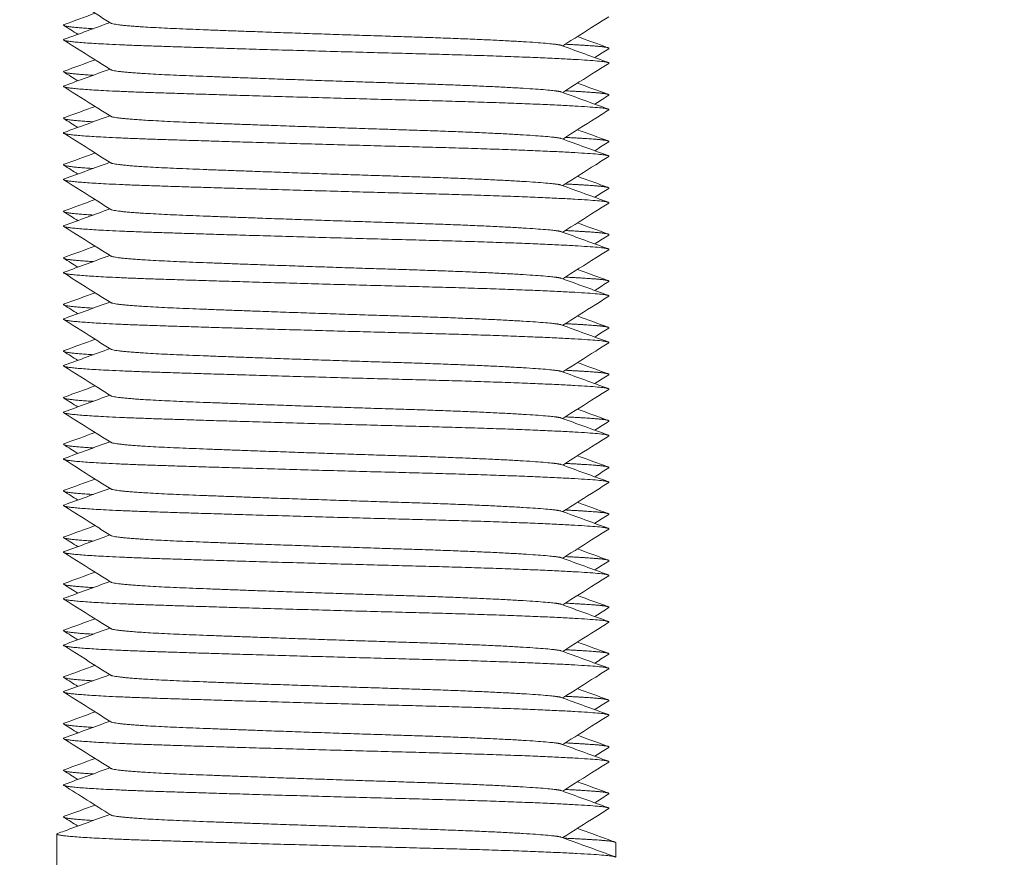
# Model space of a CAD drawing. Units: millimetres. Extents: x -393 to 2797, y -2284 to 1123.
# Drawn here: x 1740 to 1761, y -912 to -894 of the extents above; entities that cross this region are included whole.
import ezdxf

# ---------------------------------------------------------------- set-up
doc = ezdxf.new("R2010")
doc.units = ezdxf.units.MM
doc.styles.get("Standard").update_dxf_attribs({"font": 'arial.ttf'})
doc.dimstyles.new('ISO-25', dxfattribs={"dimtxt": 2.5, "dimasz": 2.5, "dimexe": 1.25, "dimexo": 0.625, "dimtad": 1, "dimtxsty": 'Standard', "dimcen": 2.5, "dimadec": 0, "dimazin": 0, "dimtfac": 1, "dimtmove": 0, "dimatfit": 3, "dimfxl": 1, "dimarcsym": 0})

# ---------------------------------------------------------------- blocks, each defined once
blk = doc.blocks.new('A$C14A21318')
at = {"color": 0, "linetype": 'Continuous', "lineweight": 0, "extrusion": (2.22045e-16, 1, 2.22045e-16)}
for p, q in [((-712.872, -1722.413), (-712.872, -1723.173)), ((-700.872, -1722.597), (-700.872, -1722.913))]:
    blk.add_line(p, q, dxfattribs=at)
at = {"color": 0, "linetype": 'Continuous', "lineweight": 0}
for points, knots in [([(-711.715, -1705.003), (-711.808, -1704.944), (-711.901, -1704.886), (-712.236, -1704.674), (-712.48, -1704.521), (-712.723, -1704.367)], [0, 0, 0, 0, 0.328796, 0.328796, 1.191013, 1.191013, 1.191013, 1.191013]), ([(-701.022, -1704.867), (-701.114, -1704.926), (-701.207, -1704.984), (-701.537, -1705.192), (-701.774, -1705.342), (-702.011, -1705.491)], [0, 0, 0, 0, 0.32888, 0.32888, 1.169981, 1.169981, 1.169981, 1.169981]), ([(-711.715, -1706.003), (-711.808, -1705.944), (-711.901, -1705.886), (-712.236, -1705.674), (-712.48, -1705.521), (-712.723, -1705.367)], [0, 0, 0, 0, 0.328796, 0.328796, 1.191013, 1.191013, 1.191013, 1.191013]), ([(-701.022, -1705.552), (-701.115, -1705.611), (-701.207, -1705.669), (-701.308, -1705.733), (-701.316, -1705.738), (-701.324, -1705.743)], [0, 0, 0, 0, 0.3289068, 0.3289068, 0.3568196, 0.3568196, 0.3568196, 0.3568196]), ([(-701.022, -1705.867), (-701.114, -1705.926), (-701.207, -1705.984), (-701.537, -1706.192), (-701.774, -1706.342), (-702.011, -1706.491)], [0, 0, 0, 0, 0.32888, 0.32888, 1.169981, 1.169981, 1.169981, 1.169981]), ([(-711.715, -1707.003), (-711.808, -1706.944), (-711.901, -1706.886), (-712.236, -1706.674), (-712.48, -1706.521), (-712.723, -1706.367)], [0, 0, 0, 0, 0.328796, 0.328796, 1.191013, 1.191013, 1.191013, 1.191013]), ([(-701.022, -1706.552), (-701.115, -1706.611), (-701.207, -1706.669), (-701.308, -1706.733), (-701.316, -1706.738), (-701.324, -1706.743)], [0, 0, 0, 0, 0.3289068, 0.3289068, 0.3568196, 0.3568196, 0.3568196, 0.3568196]), ([(-701.022, -1706.867), (-701.114, -1706.926), (-701.207, -1706.984), (-701.537, -1707.192), (-701.774, -1707.342), (-702.011, -1707.491)], [0, 0, 0, 0, 0.32888, 0.32888, 1.169981, 1.169981, 1.169981, 1.169981]), ([(-711.715, -1708.003), (-711.808, -1707.944), (-711.901, -1707.886), (-712.236, -1707.674), (-712.48, -1707.521), (-712.723, -1707.367)], [0, 0, 0, 0, 0.328796, 0.328796, 1.191013, 1.191013, 1.191013, 1.191013]), ([(-701.022, -1707.552), (-701.115, -1707.611), (-701.207, -1707.669), (-701.308, -1707.733), (-701.316, -1707.738), (-701.324, -1707.743)], [0, 0, 0, 0, 0.3289068, 0.3289068, 0.3568196, 0.3568196, 0.3568196, 0.3568196]), ([(-701.022, -1707.867), (-701.114, -1707.926), (-701.207, -1707.984), (-701.537, -1708.192), (-701.774, -1708.342), (-702.011, -1708.491)], [0, 0, 0, 0, 0.32888, 0.32888, 1.169981, 1.169981, 1.169981, 1.169981]), ([(-711.715, -1709.003), (-711.808, -1708.944), (-711.901, -1708.886), (-712.236, -1708.674), (-712.48, -1708.521), (-712.723, -1708.367)], [0, 0, 0, 0, 0.328796, 0.328796, 1.191013, 1.191013, 1.191013, 1.191013]), ([(-701.022, -1708.552), (-701.115, -1708.611), (-701.207, -1708.669), (-701.308, -1708.733), (-701.316, -1708.738), (-701.324, -1708.743)], [0, 0, 0, 0, 0.3289068, 0.3289068, 0.3568196, 0.3568196, 0.3568196, 0.3568196]), ([(-701.022, -1708.867), (-701.114, -1708.926), (-701.207, -1708.984), (-701.537, -1709.192), (-701.774, -1709.342), (-702.011, -1709.491)], [0, 0, 0, 0, 0.32888, 0.32888, 1.169981, 1.169981, 1.169981, 1.169981]), ([(-711.715, -1710.003), (-711.808, -1709.944), (-711.901, -1709.886), (-712.236, -1709.674), (-712.48, -1709.521), (-712.723, -1709.367)], [0, 0, 0, 0, 0.328796, 0.328796, 1.191013, 1.191013, 1.191013, 1.191013]), ([(-701.022, -1709.552), (-701.115, -1709.611), (-701.207, -1709.669), (-701.308, -1709.733), (-701.316, -1709.738), (-701.324, -1709.743)], [0, 0, 0, 0, 0.3289068, 0.3289068, 0.3568196, 0.3568196, 0.3568196, 0.3568196]), ([(-701.022, -1709.867), (-701.114, -1709.926), (-701.207, -1709.984), (-701.537, -1710.192), (-701.774, -1710.342), (-702.011, -1710.491)], [0, 0, 0, 0, 0.32888, 0.32888, 1.169981, 1.169981, 1.169981, 1.169981]), ([(-711.715, -1711.003), (-711.808, -1710.944), (-711.901, -1710.886), (-712.236, -1710.674), (-712.48, -1710.521), (-712.723, -1710.367)], [0, 0, 0, 0, 0.328796, 0.328796, 1.191013, 1.191013, 1.191013, 1.191013]), ([(-701.022, -1710.552), (-701.115, -1710.611), (-701.207, -1710.669), (-701.308, -1710.733), (-701.316, -1710.738), (-701.324, -1710.743)], [0, 0, 0, 0, 0.3289068, 0.3289068, 0.3568196, 0.3568196, 0.3568196, 0.3568196]), ([(-701.022, -1710.867), (-701.114, -1710.926), (-701.207, -1710.984), (-701.537, -1711.192), (-701.774, -1711.342), (-702.011, -1711.491)], [0, 0, 0, 0, 0.32888, 0.32888, 1.169981, 1.169981, 1.169981, 1.169981]), ([(-711.715, -1712.003), (-711.808, -1711.944), (-711.901, -1711.886), (-712.236, -1711.674), (-712.48, -1711.521), (-712.723, -1711.367)], [0, 0, 0, 0, 0.328796, 0.328796, 1.191013, 1.191013, 1.191013, 1.191013]), ([(-701.022, -1711.552), (-701.115, -1711.611), (-701.207, -1711.669), (-701.308, -1711.733), (-701.316, -1711.738), (-701.324, -1711.743)], [0, 0, 0, 0, 0.3289068, 0.3289068, 0.3568196, 0.3568196, 0.3568196, 0.3568196]), ([(-701.022, -1711.867), (-701.114, -1711.926), (-701.207, -1711.984), (-701.537, -1712.192), (-701.774, -1712.342), (-702.011, -1712.491)], [0, 0, 0, 0, 0.32888, 0.32888, 1.169981, 1.169981, 1.169981, 1.169981]), ([(-711.715, -1713.003), (-711.808, -1712.944), (-711.901, -1712.886), (-712.236, -1712.674), (-712.48, -1712.521), (-712.723, -1712.367)], [0, 0, 0, 0, 0.328796, 0.328796, 1.191013, 1.191013, 1.191013, 1.191013]), ([(-701.022, -1712.552), (-701.115, -1712.611), (-701.207, -1712.669), (-701.308, -1712.733), (-701.316, -1712.738), (-701.324, -1712.743)], [0, 0, 0, 0, 0.3289068, 0.3289068, 0.3568196, 0.3568196, 0.3568196, 0.3568196]), ([(-701.022, -1712.867), (-701.114, -1712.926), (-701.207, -1712.984), (-701.537, -1713.192), (-701.774, -1713.342), (-702.011, -1713.491)], [0, 0, 0, 0, 0.32888, 0.32888, 1.169981, 1.169981, 1.169981, 1.169981]), ([(-711.715, -1714.003), (-711.808, -1713.944), (-711.901, -1713.886), (-712.236, -1713.674), (-712.48, -1713.521), (-712.723, -1713.367)], [0, 0, 0, 0, 0.328796, 0.328796, 1.191013, 1.191013, 1.191013, 1.191013]), ([(-701.022, -1713.552), (-701.115, -1713.611), (-701.207, -1713.669), (-701.308, -1713.733), (-701.316, -1713.738), (-701.324, -1713.743)], [0, 0, 0, 0, 0.3289068, 0.3289068, 0.3568196, 0.3568196, 0.3568196, 0.3568196]), ([(-701.022, -1713.867), (-701.114, -1713.926), (-701.207, -1713.984), (-701.537, -1714.192), (-701.774, -1714.342), (-702.011, -1714.491)], [0, 0, 0, 0, 0.32888, 0.32888, 1.169981, 1.169981, 1.169981, 1.169981]), ([(-711.715, -1715.003), (-711.808, -1714.944), (-711.901, -1714.886), (-712.236, -1714.674), (-712.48, -1714.521), (-712.723, -1714.367)], [0, 0, 0, 0, 0.328796, 0.328796, 1.191013, 1.191013, 1.191013, 1.191013]), ([(-701.022, -1714.552), (-701.115, -1714.611), (-701.207, -1714.669), (-701.308, -1714.733), (-701.316, -1714.738), (-701.324, -1714.743)], [0, 0, 0, 0, 0.3289068, 0.3289068, 0.3568196, 0.3568196, 0.3568196, 0.3568196]), ([(-701.022, -1714.867), (-701.114, -1714.926), (-701.207, -1714.984), (-701.537, -1715.192), (-701.774, -1715.342), (-702.011, -1715.491)], [0, 0, 0, 0, 0.32888, 0.32888, 1.169981, 1.169981, 1.169981, 1.169981]), ([(-711.715, -1716.003), (-711.808, -1715.944), (-711.901, -1715.886), (-712.236, -1715.674), (-712.48, -1715.521), (-712.723, -1715.367)], [0, 0, 0, 0, 0.328796, 0.328796, 1.191013, 1.191013, 1.191013, 1.191013]), ([(-701.022, -1715.552), (-701.115, -1715.611), (-701.207, -1715.669), (-701.308, -1715.733), (-701.316, -1715.738), (-701.324, -1715.743)], [0, 0, 0, 0, 0.3289068, 0.3289068, 0.3568196, 0.3568196, 0.3568196, 0.3568196]), ([(-701.022, -1715.867), (-701.114, -1715.926), (-701.207, -1715.984), (-701.537, -1716.192), (-701.774, -1716.342), (-702.011, -1716.491)], [0, 0, 0, 0, 0.32888, 0.32888, 1.169981, 1.169981, 1.169981, 1.169981]), ([(-711.715, -1717.003), (-711.808, -1716.944), (-711.901, -1716.886), (-712.236, -1716.674), (-712.48, -1716.521), (-712.723, -1716.367)], [0, 0, 0, 0, 0.328796, 0.328796, 1.191013, 1.191013, 1.191013, 1.191013]), ([(-701.022, -1716.552), (-701.115, -1716.611), (-701.207, -1716.669), (-701.308, -1716.733), (-701.316, -1716.738), (-701.324, -1716.743)], [0, 0, 0, 0, 0.3289068, 0.3289068, 0.3568196, 0.3568196, 0.3568196, 0.3568196]), ([(-701.022, -1716.867), (-701.114, -1716.926), (-701.207, -1716.984), (-701.537, -1717.192), (-701.774, -1717.342), (-702.011, -1717.491)], [0, 0, 0, 0, 0.32888, 0.32888, 1.169981, 1.169981, 1.169981, 1.169981]), ([(-711.715, -1718.003), (-711.808, -1717.944), (-711.901, -1717.886), (-712.236, -1717.674), (-712.48, -1717.521), (-712.723, -1717.367)], [0, 0, 0, 0, 0.328796, 0.328796, 1.191013, 1.191013, 1.191013, 1.191013]), ([(-701.022, -1717.552), (-701.115, -1717.611), (-701.207, -1717.669), (-701.308, -1717.733), (-701.316, -1717.738), (-701.324, -1717.743)], [0, 0, 0, 0, 0.3289068, 0.3289068, 0.3568196, 0.3568196, 0.3568196, 0.3568196]), ([(-701.022, -1717.867), (-701.114, -1717.926), (-701.207, -1717.984), (-701.537, -1718.192), (-701.774, -1718.342), (-702.011, -1718.491)], [0, 0, 0, 0, 0.32888, 0.32888, 1.169981, 1.169981, 1.169981, 1.169981]), ([(-711.715, -1719.003), (-711.808, -1718.944), (-711.901, -1718.886), (-712.236, -1718.674), (-712.48, -1718.521), (-712.723, -1718.367)], [0, 0, 0, 0, 0.328796, 0.328796, 1.191013, 1.191013, 1.191013, 1.191013]), ([(-701.022, -1718.552), (-701.115, -1718.611), (-701.207, -1718.669), (-701.308, -1718.733), (-701.316, -1718.738), (-701.324, -1718.743)], [0, 0, 0, 0, 0.3289068, 0.3289068, 0.3568196, 0.3568196, 0.3568196, 0.3568196]), ([(-701.022, -1718.867), (-701.114, -1718.926), (-701.207, -1718.984), (-701.537, -1719.192), (-701.774, -1719.342), (-702.011, -1719.491)], [0, 0, 0, 0, 0.32888, 0.32888, 1.169981, 1.169981, 1.169981, 1.169981]), ([(-711.715, -1720.003), (-711.808, -1719.944), (-711.901, -1719.886), (-712.236, -1719.674), (-712.48, -1719.521), (-712.723, -1719.367)], [0, 0, 0, 0, 0.328796, 0.328796, 1.191013, 1.191013, 1.191013, 1.191013]), ([(-701.022, -1719.552), (-701.115, -1719.611), (-701.207, -1719.669), (-701.308, -1719.733), (-701.316, -1719.738), (-701.324, -1719.743)], [0, 0, 0, 0, 0.3289068, 0.3289068, 0.3568196, 0.3568196, 0.3568196, 0.3568196]), ([(-701.022, -1719.867), (-701.114, -1719.926), (-701.207, -1719.984), (-701.537, -1720.192), (-701.774, -1720.342), (-702.011, -1720.491)], [0, 0, 0, 0, 0.32888, 0.32888, 1.169981, 1.169981, 1.169981, 1.169981]), ([(-711.715, -1721.003), (-711.808, -1720.944), (-711.901, -1720.886), (-712.236, -1720.674), (-712.48, -1720.521), (-712.723, -1720.367)], [0, 0, 0, 0, 0.328796, 0.328796, 1.191013, 1.191013, 1.191013, 1.191013]), ([(-701.022, -1720.552), (-701.115, -1720.611), (-701.207, -1720.669), (-701.308, -1720.733), (-701.316, -1720.738), (-701.324, -1720.743)], [0, 0, 0, 0, 0.3289068, 0.3289068, 0.3568196, 0.3568196, 0.3568196, 0.3568196]), ([(-701.022, -1720.867), (-701.114, -1720.926), (-701.207, -1720.984), (-701.537, -1721.192), (-701.774, -1721.342), (-702.011, -1721.491)], [0, 0, 0, 0, 0.32888, 0.32888, 1.169981, 1.169981, 1.169981, 1.169981]), ([(-701.022, -1721.552), (-701.115, -1721.611), (-701.207, -1721.669), (-701.308, -1721.733), (-701.316, -1721.738), (-701.324, -1721.743)], [0, 0, 0, 0, 0.3289068, 0.3289068, 0.3568196, 0.3568196, 0.3568196, 0.3568196]), ([(-701.022, -1721.867), (-701.114, -1721.926), (-701.207, -1721.984), (-701.537, -1722.192), (-701.774, -1722.342), (-702.011, -1722.491)], [0, 0, 0, 0, 0.32888, 0.32888, 1.169981, 1.169981, 1.169981, 1.169981])]:
    blk.add_open_spline(points, degree=3, knots=knots, dxfattribs=at)
for points in [[(-712.712, -1705.033), (-712.491, -1704.952), (-712.271, -1704.872), (-712.05, -1704.791)], [(-712.421, -1705.243), (-712.521, -1705.179), (-712.622, -1705.116), (-712.722, -1705.052)], [(-712.713, -1705.349), (-712.386, -1705.23), (-712.06, -1705.111), (-711.733, -1704.991)], [(-701.694, -1705.291), (-701.473, -1705.372), (-701.253, -1705.452), (-701.033, -1705.533)], [(-702.041, -1705.481), (-701.704, -1705.604), (-701.368, -1705.726), (-701.031, -1705.849)], [(-712.712, -1706.033), (-712.491, -1705.952), (-712.271, -1705.872), (-712.05, -1705.791)], [(-712.713, -1706.349), (-712.386, -1706.23), (-712.06, -1706.111), (-711.733, -1705.991)], [(-712.421, -1706.243), (-712.521, -1706.179), (-712.622, -1706.116), (-712.722, -1706.052)], [(-701.694, -1706.291), (-701.473, -1706.372), (-701.253, -1706.452), (-701.033, -1706.533)], [(-702.041, -1706.481), (-701.704, -1706.604), (-701.368, -1706.726), (-701.031, -1706.849)], [(-712.712, -1707.033), (-712.491, -1706.952), (-712.271, -1706.872), (-712.05, -1706.791)], [(-712.421, -1707.243), (-712.521, -1707.179), (-712.622, -1707.116), (-712.722, -1707.052)], [(-712.713, -1707.349), (-712.386, -1707.23), (-712.06, -1707.111), (-711.733, -1706.991)], [(-701.694, -1707.291), (-701.473, -1707.372), (-701.253, -1707.452), (-701.033, -1707.533)], [(-702.041, -1707.481), (-701.704, -1707.604), (-701.368, -1707.726), (-701.031, -1707.849)], [(-712.712, -1708.033), (-712.491, -1707.952), (-712.271, -1707.872), (-712.05, -1707.791)], [(-712.421, -1708.243), (-712.521, -1708.179), (-712.622, -1708.116), (-712.722, -1708.052)], [(-712.713, -1708.349), (-712.386, -1708.23), (-712.06, -1708.111), (-711.733, -1707.991)], [(-701.694, -1708.291), (-701.473, -1708.372), (-701.253, -1708.452), (-701.033, -1708.533)], [(-702.041, -1708.481), (-701.704, -1708.604), (-701.368, -1708.726), (-701.031, -1708.849)], [(-712.712, -1709.033), (-712.491, -1708.952), (-712.271, -1708.872), (-712.05, -1708.791)], [(-712.421, -1709.243), (-712.521, -1709.179), (-712.622, -1709.116), (-712.722, -1709.052)], [(-712.713, -1709.349), (-712.386, -1709.23), (-712.06, -1709.111), (-711.733, -1708.991)], [(-701.694, -1709.291), (-701.473, -1709.372), (-701.253, -1709.452), (-701.033, -1709.533)], [(-702.041, -1709.481), (-701.704, -1709.604), (-701.368, -1709.726), (-701.031, -1709.849)], [(-712.712, -1710.033), (-712.491, -1709.952), (-712.271, -1709.872), (-712.05, -1709.791)], [(-712.713, -1710.349), (-712.386, -1710.23), (-712.06, -1710.111), (-711.733, -1709.991)], [(-712.421, -1710.243), (-712.521, -1710.179), (-712.622, -1710.116), (-712.722, -1710.052)], [(-701.694, -1710.291), (-701.473, -1710.372), (-701.253, -1710.452), (-701.033, -1710.533)], [(-702.041, -1710.481), (-701.704, -1710.604), (-701.368, -1710.726), (-701.031, -1710.849)], [(-712.712, -1711.033), (-712.491, -1710.952), (-712.271, -1710.872), (-712.05, -1710.791)], [(-712.421, -1711.243), (-712.521, -1711.179), (-712.622, -1711.116), (-712.722, -1711.052)], [(-712.713, -1711.349), (-712.386, -1711.23), (-712.06, -1711.111), (-711.733, -1710.991)], [(-701.694, -1711.291), (-701.473, -1711.372), (-701.253, -1711.452), (-701.033, -1711.533)], [(-702.041, -1711.481), (-701.704, -1711.604), (-701.368, -1711.726), (-701.031, -1711.849)], [(-712.712, -1712.033), (-712.491, -1711.952), (-712.271, -1711.872), (-712.05, -1711.791)], [(-712.421, -1712.243), (-712.521, -1712.179), (-712.622, -1712.116), (-712.722, -1712.052)], [(-712.713, -1712.349), (-712.386, -1712.23), (-712.06, -1712.111), (-711.733, -1711.991)], [(-701.694, -1712.291), (-701.473, -1712.372), (-701.253, -1712.452), (-701.033, -1712.533)], [(-702.041, -1712.481), (-701.704, -1712.604), (-701.368, -1712.726), (-701.031, -1712.849)], [(-712.712, -1713.033), (-712.491, -1712.952), (-712.271, -1712.872), (-712.05, -1712.791)], [(-712.713, -1713.349), (-712.386, -1713.23), (-712.06, -1713.111), (-711.733, -1712.991)], [(-712.421, -1713.243), (-712.521, -1713.179), (-712.622, -1713.116), (-712.722, -1713.052)], [(-701.694, -1713.291), (-701.473, -1713.372), (-701.253, -1713.452), (-701.033, -1713.533)], [(-702.041, -1713.481), (-701.704, -1713.604), (-701.368, -1713.726), (-701.031, -1713.849)], [(-712.712, -1714.033), (-712.491, -1713.952), (-712.271, -1713.872), (-712.05, -1713.791)], [(-712.421, -1714.243), (-712.521, -1714.179), (-712.622, -1714.116), (-712.722, -1714.052)], [(-712.713, -1714.349), (-712.386, -1714.23), (-712.06, -1714.111), (-711.733, -1713.991)], [(-702.041, -1714.481), (-701.704, -1714.604), (-701.368, -1714.726), (-701.031, -1714.849)], [(-701.694, -1714.291), (-701.473, -1714.372), (-701.253, -1714.452), (-701.033, -1714.533)], [(-712.712, -1715.033), (-712.491, -1714.952), (-712.271, -1714.872), (-712.05, -1714.791)], [(-712.421, -1715.243), (-712.521, -1715.179), (-712.622, -1715.116), (-712.722, -1715.052)], [(-712.713, -1715.349), (-712.386, -1715.23), (-712.06, -1715.111), (-711.733, -1714.991)], [(-701.694, -1715.291), (-701.473, -1715.372), (-701.253, -1715.452), (-701.033, -1715.533)], [(-702.041, -1715.481), (-701.704, -1715.604), (-701.368, -1715.726), (-701.031, -1715.849)], [(-712.712, -1716.033), (-712.491, -1715.952), (-712.271, -1715.872), (-712.05, -1715.791)], [(-712.421, -1716.243), (-712.521, -1716.179), (-712.622, -1716.116), (-712.722, -1716.052)], [(-712.713, -1716.349), (-712.386, -1716.23), (-712.06, -1716.111), (-711.733, -1715.991)], [(-701.694, -1716.291), (-701.473, -1716.372), (-701.253, -1716.452), (-701.033, -1716.533)], [(-702.041, -1716.481), (-701.704, -1716.604), (-701.368, -1716.726), (-701.031, -1716.849)], [(-712.712, -1717.033), (-712.491, -1716.952), (-712.271, -1716.872), (-712.05, -1716.791)], [(-712.713, -1717.349), (-712.386, -1717.23), (-712.06, -1717.111), (-711.733, -1716.991)], [(-712.421, -1717.243), (-712.521, -1717.179), (-712.622, -1717.116), (-712.722, -1717.052)], [(-701.694, -1717.291), (-701.473, -1717.372), (-701.253, -1717.452), (-701.033, -1717.533)], [(-702.041, -1717.481), (-701.704, -1717.604), (-701.368, -1717.726), (-701.031, -1717.849)], [(-712.712, -1718.033), (-712.491, -1717.952), (-712.271, -1717.872), (-712.05, -1717.791)], [(-712.421, -1718.243), (-712.521, -1718.179), (-712.622, -1718.116), (-712.722, -1718.052)], [(-712.713, -1718.349), (-712.386, -1718.23), (-712.06, -1718.111), (-711.733, -1717.991)], [(-702.041, -1718.481), (-701.704, -1718.604), (-701.368, -1718.726), (-701.031, -1718.849)], [(-701.694, -1718.291), (-701.473, -1718.372), (-701.253, -1718.452), (-701.033, -1718.533)], [(-712.712, -1719.033), (-712.491, -1718.952), (-712.271, -1718.872), (-712.05, -1718.791)], [(-712.421, -1719.243), (-712.521, -1719.179), (-712.622, -1719.116), (-712.722, -1719.052)], [(-712.713, -1719.349), (-712.386, -1719.23), (-712.06, -1719.111), (-711.733, -1718.991)], [(-701.694, -1719.291), (-701.473, -1719.372), (-701.253, -1719.452), (-701.033, -1719.533)], [(-702.041, -1719.481), (-701.704, -1719.604), (-701.368, -1719.726), (-701.031, -1719.849)], [(-712.712, -1720.033), (-712.491, -1719.952), (-712.271, -1719.872), (-712.05, -1719.791)], [(-712.421, -1720.243), (-712.521, -1720.179), (-712.622, -1720.116), (-712.722, -1720.052)], [(-712.713, -1720.349), (-712.386, -1720.23), (-712.06, -1720.111), (-711.733, -1719.991)], [(-701.694, -1720.291), (-701.473, -1720.372), (-701.253, -1720.452), (-701.033, -1720.533)], [(-702.041, -1720.481), (-701.704, -1720.604), (-701.368, -1720.726), (-701.031, -1720.849)], [(-712.712, -1721.033), (-712.491, -1720.952), (-712.271, -1720.872), (-712.05, -1720.791)], [(-712.713, -1721.349), (-712.386, -1721.23), (-712.06, -1721.111), (-711.733, -1720.991)], [(-712.421, -1721.243), (-712.521, -1721.179), (-712.622, -1721.116), (-712.722, -1721.052)], [(-711.715, -1722.003), (-712.051, -1721.791), (-712.387, -1721.579), (-712.723, -1721.367)], [(-701.694, -1721.291), (-701.473, -1721.372), (-701.253, -1721.452), (-701.033, -1721.533)], [(-702.041, -1721.481), (-701.704, -1721.604), (-701.368, -1721.726), (-701.031, -1721.849)], [(-712.712, -1722.033), (-712.491, -1721.952), (-712.271, -1721.872), (-712.05, -1721.791)], [(-712.421, -1722.243), (-712.521, -1722.179), (-712.622, -1722.116), (-712.722, -1722.052)], [(-712.713, -1722.349), (-712.386, -1722.23), (-712.06, -1722.111), (-711.733, -1721.991)], [(-701.694, -1722.291), (-701.473, -1722.372), (-701.253, -1722.452), (-701.033, -1722.533)], [(-712.857, -1722.402), (-712.809, -1722.384), (-712.761, -1722.367), (-712.713, -1722.349)], [(-702.041, -1722.481), (-701.704, -1722.604), (-701.368, -1722.726), (-701.031, -1722.849)], [(-701.033, -1722.533), (-700.984, -1722.55), (-700.936, -1722.568), (-700.888, -1722.585)], [(-701.031, -1722.849), (-700.983, -1722.867), (-700.935, -1722.884), (-700.887, -1722.902)]]:
    blk.add_open_spline(points, degree=3, dxfattribs=at)
for points in [[(-712.712, -1705.033), (-712.834, -1705.078), (-712.092, -1705.123)], [(-712.712, -1706.033), (-712.834, -1706.078), (-712.092, -1706.123)], [(-712.712, -1707.033), (-712.834, -1707.078), (-712.092, -1707.123)], [(-712.712, -1708.033), (-712.834, -1708.078), (-712.092, -1708.123)], [(-712.712, -1709.033), (-712.834, -1709.078), (-712.092, -1709.123)], [(-712.712, -1710.033), (-712.834, -1710.078), (-712.092, -1710.123)], [(-712.712, -1711.033), (-712.834, -1711.078), (-712.092, -1711.123)], [(-712.712, -1712.033), (-712.834, -1712.078), (-712.092, -1712.123)], [(-712.712, -1713.033), (-712.834, -1713.078), (-712.092, -1713.123)], [(-712.712, -1714.033), (-712.834, -1714.078), (-712.092, -1714.123)], [(-712.712, -1715.033), (-712.834, -1715.078), (-712.092, -1715.123)], [(-712.712, -1716.033), (-712.834, -1716.078), (-712.092, -1716.123)], [(-712.712, -1717.033), (-712.834, -1717.078), (-712.092, -1717.123)], [(-712.712, -1718.033), (-712.834, -1718.078), (-712.092, -1718.123)], [(-712.712, -1719.033), (-712.834, -1719.078), (-712.092, -1719.123)], [(-712.712, -1720.033), (-712.834, -1720.078), (-712.092, -1720.123)], [(-712.712, -1721.033), (-712.834, -1721.078), (-712.092, -1721.123)], [(-712.712, -1722.033), (-712.834, -1722.078), (-712.092, -1722.123)]]:
    blk.add_rational_spline(points, [0.951764847922, 0.915466822679, 0.949429909655], degree=2, dxfattribs=at)
for points, weights, knots in [([(-711.715, -1705.003), (-711.609, -1705.07), (-710.107, -1705.13), (-708.021, -1705.213), (-705.361, -1705.296), (-702.7, -1705.38), (-702.126, -1705.463), (-702.066, -1705.472), (-702.041, -1705.481)], [0.949496105935, 0.899783517424, 1, 0.866025403784, 1, 0.866025403784, 1, 0.984149639796, 0.972049750588], [0.721205819, 0.721205819, 0.721205819, 0.723039216, 0.723039216, 0.725490196, 0.725490196, 0.727941176, 0.727941176, 0.728231149, 0.728231149, 0.728231149]), ([(-712.713, -1705.349), (-712.92, -1705.425), (-710.779, -1705.496), (-708.26, -1705.579), (-705.047, -1705.662), (-701.835, -1705.746), (-701.141, -1705.829), (-700.99, -1705.847), (-701.022, -1705.867)], [0.96924389563, 0.883747807944, 1, 0.866025403784, 1, 0.866025403784, 1, 0.967405308153, 0.950670547466], [0.720912455, 0.720912455, 0.720912455, 0.723039216, 0.723039216, 0.725490196, 0.725490196, 0.727941176, 0.727941176, 0.728537476, 0.728537476, 0.728537476]), ([(-701.956, -1705.456), (-701.544, -1705.477), (-701.308, -1705.496), (-700.974, -1705.522), (-701.022, -1705.552)], [0.949738146838, 0.966484964537, 1, 0.953322042242, 0.93917012751], [0.722426079, 0.722426079, 0.722426079, 0.723039216, 0.723039216, 0.723893159, 0.723893159, 0.723893159]), ([(-711.715, -1706.003), (-711.609, -1706.07), (-710.107, -1706.13), (-708.021, -1706.213), (-705.361, -1706.296), (-702.7, -1706.38), (-702.126, -1706.463), (-702.066, -1706.472), (-702.041, -1706.481)], [0.949496105935, 0.899783517424, 1, 0.866025403784, 1, 0.866025403784, 1, 0.984149639796, 0.972049750588], [0.735911701, 0.735911701, 0.735911701, 0.737745098, 0.737745098, 0.740196078, 0.740196078, 0.742647059, 0.742647059, 0.742937031, 0.742937031, 0.742937031]), ([(-712.713, -1706.349), (-712.92, -1706.425), (-710.779, -1706.496), (-708.26, -1706.579), (-705.047, -1706.662), (-701.835, -1706.746), (-701.141, -1706.829), (-700.99, -1706.847), (-701.022, -1706.867)], [0.96924389563, 0.883747807944, 1, 0.866025403784, 1, 0.866025403784, 1, 0.967405308153, 0.950670547466], [0.735618338, 0.735618338, 0.735618338, 0.737745098, 0.737745098, 0.740196078, 0.740196078, 0.742647059, 0.742647059, 0.743243358, 0.743243358, 0.743243358]), ([(-701.956, -1706.456), (-701.544, -1706.477), (-701.308, -1706.496), (-700.974, -1706.522), (-701.022, -1706.552)], [0.949738146838, 0.966484964537, 1, 0.953322042241, 0.93917012751], [0.737131962, 0.737131962, 0.737131962, 0.737745098, 0.737745098, 0.738599042, 0.738599042, 0.738599042]), ([(-711.715, -1707.003), (-711.609, -1707.07), (-710.107, -1707.13), (-708.021, -1707.213), (-705.361, -1707.296), (-702.7, -1707.38), (-702.126, -1707.463), (-702.066, -1707.472), (-702.041, -1707.481)], [0.949496105935, 0.899783517424, 1, 0.866025403784, 1, 0.866025403784, 1, 0.984149639796, 0.972049750588], [0.750617583, 0.750617583, 0.750617583, 0.75245098, 0.75245098, 0.754901961, 0.754901961, 0.757352941, 0.757352941, 0.757642913, 0.757642913, 0.757642913]), ([(-712.713, -1707.349), (-712.92, -1707.425), (-710.779, -1707.496), (-708.26, -1707.579), (-705.047, -1707.662), (-701.835, -1707.746), (-701.141, -1707.829), (-700.99, -1707.847), (-701.022, -1707.867)], [0.96924389563, 0.883747807944, 1, 0.866025403784, 1, 0.866025403784, 1, 0.967405308153, 0.950670547466], [0.75032422, 0.75032422, 0.75032422, 0.75245098, 0.75245098, 0.754901961, 0.754901961, 0.757352941, 0.757352941, 0.75794924, 0.75794924, 0.75794924]), ([(-701.956, -1707.456), (-701.544, -1707.477), (-701.308, -1707.496), (-700.974, -1707.522), (-701.022, -1707.552)], [0.949738146838, 0.966484964537, 1, 0.953322042242, 0.93917012751], [0.751837844, 0.751837844, 0.751837844, 0.75245098, 0.75245098, 0.753304924, 0.753304924, 0.753304924]), ([(-711.715, -1708.003), (-711.609, -1708.07), (-710.107, -1708.13), (-708.021, -1708.213), (-705.361, -1708.296), (-702.7, -1708.38), (-702.126, -1708.463), (-702.066, -1708.472), (-702.041, -1708.481)], [0.949496105935, 0.899783517424, 1, 0.866025403784, 1, 0.866025403784, 1, 0.984149639796, 0.972049750588], [0.765323466, 0.765323466, 0.765323466, 0.767156863, 0.767156863, 0.769607843, 0.769607843, 0.772058824, 0.772058824, 0.772348796, 0.772348796, 0.772348796]), ([(-712.713, -1708.349), (-712.92, -1708.425), (-710.779, -1708.496), (-708.26, -1708.579), (-705.047, -1708.662), (-701.835, -1708.746), (-701.141, -1708.829), (-700.99, -1708.847), (-701.022, -1708.867)], [0.96924389563, 0.883747807944, 1, 0.866025403784, 1, 0.866025403784, 1, 0.967405308153, 0.950670547466], [0.765030103, 0.765030103, 0.765030103, 0.767156863, 0.767156863, 0.769607843, 0.769607843, 0.772058824, 0.772058824, 0.772655123, 0.772655123, 0.772655123]), ([(-701.956, -1708.456), (-701.544, -1708.477), (-701.308, -1708.496), (-700.974, -1708.522), (-701.022, -1708.552)], [0.949738146838, 0.966484964537, 1, 0.953322042242, 0.93917012751], [0.766543726, 0.766543726, 0.766543726, 0.767156863, 0.767156863, 0.768010806, 0.768010806, 0.768010806]), ([(-711.715, -1709.003), (-711.609, -1709.07), (-710.107, -1709.13), (-708.021, -1709.213), (-705.361, -1709.296), (-702.7, -1709.38), (-702.126, -1709.463), (-702.066, -1709.472), (-702.041, -1709.481)], [0.949496105935, 0.899783517424, 1, 0.866025403784, 1, 0.866025403784, 1, 0.984149639796, 0.972049750588], [0.780029348, 0.780029348, 0.780029348, 0.781862745, 0.781862745, 0.784313725, 0.784313725, 0.786764706, 0.786764706, 0.787054678, 0.787054678, 0.787054678]), ([(-712.713, -1709.349), (-712.92, -1709.425), (-710.779, -1709.496), (-708.26, -1709.579), (-705.047, -1709.662), (-701.835, -1709.746), (-701.141, -1709.829), (-700.99, -1709.847), (-701.022, -1709.867)], [0.96924389563, 0.883747807944, 1, 0.866025403784, 1, 0.866025403784, 1, 0.967405308153, 0.950670547466], [0.779735985, 0.779735985, 0.779735985, 0.781862745, 0.781862745, 0.784313725, 0.784313725, 0.786764706, 0.786764706, 0.787361005, 0.787361005, 0.787361005]), ([(-701.956, -1709.456), (-701.544, -1709.477), (-701.308, -1709.496), (-700.974, -1709.522), (-701.022, -1709.552)], [0.949738146838, 0.966484964537, 1, 0.953322042242, 0.93917012751], [0.781249609, 0.781249609, 0.781249609, 0.781862745, 0.781862745, 0.782716689, 0.782716689, 0.782716689]), ([(-711.715, -1710.003), (-711.609, -1710.07), (-710.107, -1710.13), (-708.021, -1710.213), (-705.361, -1710.296), (-702.7, -1710.38), (-702.126, -1710.463), (-702.066, -1710.472), (-702.041, -1710.481)], [0.949496105935, 0.899783517424, 1, 0.866025403784, 1, 0.866025403784, 1, 0.984149639796, 0.972049750588], [0.79473523, 0.79473523, 0.79473523, 0.796568627, 0.796568627, 0.799019608, 0.799019608, 0.801470588, 0.801470588, 0.801760561, 0.801760561, 0.801760561]), ([(-712.713, -1710.349), (-712.92, -1710.425), (-710.779, -1710.496), (-708.26, -1710.579), (-705.047, -1710.662), (-701.835, -1710.746), (-701.141, -1710.829), (-700.99, -1710.847), (-701.022, -1710.867)], [0.96924389563, 0.883747807944, 1, 0.866025403784, 1, 0.866025403784, 1, 0.967405308153, 0.950670547466], [0.794441867, 0.794441867, 0.794441867, 0.796568627, 0.796568627, 0.799019608, 0.799019608, 0.801470588, 0.801470588, 0.802066887, 0.802066887, 0.802066887]), ([(-701.956, -1710.456), (-701.544, -1710.477), (-701.308, -1710.496), (-700.974, -1710.522), (-701.022, -1710.552)], [0.949738146838, 0.966484964537, 1, 0.953322042241, 0.93917012751], [0.795955491, 0.795955491, 0.795955491, 0.796568627, 0.796568627, 0.797422571, 0.797422571, 0.797422571]), ([(-711.715, -1711.003), (-711.609, -1711.07), (-710.107, -1711.13), (-708.021, -1711.213), (-705.361, -1711.296), (-702.7, -1711.38), (-702.126, -1711.463), (-702.066, -1711.472), (-702.041, -1711.481)], [0.949496105935, 0.899783517424, 1, 0.866025403784, 1, 0.866025403784, 1, 0.984149639796, 0.972049750588], [0.809441113, 0.809441113, 0.809441113, 0.81127451, 0.81127451, 0.81372549, 0.81372549, 0.816176471, 0.816176471, 0.816466443, 0.816466443, 0.816466443]), ([(-712.713, -1711.349), (-712.92, -1711.425), (-710.779, -1711.496), (-708.26, -1711.579), (-705.047, -1711.662), (-701.835, -1711.746), (-701.141, -1711.829), (-700.99, -1711.847), (-701.022, -1711.867)], [0.96924389563, 0.883747807944, 1, 0.866025403784, 1, 0.866025403784, 1, 0.967405308153, 0.950670547466], [0.80914775, 0.80914775, 0.80914775, 0.81127451, 0.81127451, 0.81372549, 0.81372549, 0.816176471, 0.816176471, 0.81677277, 0.81677277, 0.81677277]), ([(-701.956, -1711.456), (-701.544, -1711.477), (-701.308, -1711.496), (-700.974, -1711.522), (-701.022, -1711.552)], [0.949738146838, 0.966484964537, 1, 0.953322042242, 0.93917012751], [0.810661373, 0.810661373, 0.810661373, 0.81127451, 0.81127451, 0.812128453, 0.812128453, 0.812128453]), ([(-711.715, -1712.003), (-711.609, -1712.07), (-710.107, -1712.13), (-708.021, -1712.213), (-705.361, -1712.296), (-702.7, -1712.38), (-702.126, -1712.463), (-702.066, -1712.472), (-702.041, -1712.481)], [0.949496105935, 0.899783517424, 1, 0.866025403784, 1, 0.866025403784, 1, 0.984149639796, 0.972049750588], [0.824146995, 0.824146995, 0.824146995, 0.825980392, 0.825980392, 0.828431373, 0.828431373, 0.830882353, 0.830882353, 0.831172325, 0.831172325, 0.831172325]), ([(-712.713, -1712.349), (-712.92, -1712.425), (-710.779, -1712.496), (-708.26, -1712.579), (-705.047, -1712.662), (-701.835, -1712.746), (-701.141, -1712.829), (-700.99, -1712.847), (-701.022, -1712.867)], [0.96924389563, 0.883747807944, 1, 0.866025403784, 1, 0.866025403784, 1, 0.967405308153, 0.950670547466], [0.823853632, 0.823853632, 0.823853632, 0.825980392, 0.825980392, 0.828431373, 0.828431373, 0.830882353, 0.830882353, 0.831478652, 0.831478652, 0.831478652]), ([(-701.956, -1712.456), (-701.544, -1712.477), (-701.308, -1712.496), (-700.974, -1712.522), (-701.022, -1712.552)], [0.949738146838, 0.966484964537, 1, 0.953322042241, 0.93917012751], [0.825367256, 0.825367256, 0.825367256, 0.825980392, 0.825980392, 0.826834336, 0.826834336, 0.826834336]), ([(-711.715, -1713.003), (-711.609, -1713.07), (-710.107, -1713.13), (-708.021, -1713.213), (-705.361, -1713.296), (-702.7, -1713.38), (-702.126, -1713.463), (-702.066, -1713.472), (-702.041, -1713.481)], [0.949496105935, 0.899783517424, 1, 0.866025403784, 1, 0.866025403784, 1, 0.984149639796, 0.972049750588], [0.838852877, 0.838852877, 0.838852877, 0.840686275, 0.840686275, 0.843137255, 0.843137255, 0.845588235, 0.845588235, 0.845878208, 0.845878208, 0.845878208]), ([(-712.713, -1713.349), (-712.92, -1713.425), (-710.779, -1713.496), (-708.26, -1713.579), (-705.047, -1713.662), (-701.835, -1713.746), (-701.141, -1713.829), (-700.99, -1713.847), (-701.022, -1713.867)], [0.96924389563, 0.883747807944, 1, 0.866025403784, 1, 0.866025403784, 1, 0.967405308153, 0.950670547466], [0.838559514, 0.838559514, 0.838559514, 0.840686275, 0.840686275, 0.843137255, 0.843137255, 0.845588235, 0.845588235, 0.846184535, 0.846184535, 0.846184535]), ([(-701.956, -1713.456), (-701.544, -1713.477), (-701.308, -1713.496), (-700.974, -1713.522), (-701.022, -1713.552)], [0.949738146838, 0.966484964537, 1, 0.953322042242, 0.93917012751], [0.840073138, 0.840073138, 0.840073138, 0.840686275, 0.840686275, 0.841540218, 0.841540218, 0.841540218]), ([(-711.715, -1714.003), (-711.609, -1714.07), (-710.107, -1714.13), (-708.021, -1714.213), (-705.361, -1714.296), (-702.7, -1714.38), (-702.126, -1714.463), (-702.066, -1714.472), (-702.041, -1714.481)], [0.949496105935, 0.899783517424, 1, 0.866025403784, 1, 0.866025403784, 1, 0.984149639796, 0.972049750588], [0.85355876, 0.85355876, 0.85355876, 0.855392157, 0.855392157, 0.857843137, 0.857843137, 0.860294118, 0.860294118, 0.86058409, 0.86058409, 0.86058409]), ([(-712.713, -1714.349), (-712.92, -1714.425), (-710.779, -1714.496), (-708.26, -1714.579), (-705.047, -1714.662), (-701.835, -1714.746), (-701.141, -1714.829), (-700.99, -1714.847), (-701.022, -1714.867)], [0.96924389563, 0.883747807944, 1, 0.866025403784, 1, 0.866025403784, 1, 0.967405308153, 0.950670547466], [0.853265397, 0.853265397, 0.853265397, 0.855392157, 0.855392157, 0.857843137, 0.857843137, 0.860294118, 0.860294118, 0.860890417, 0.860890417, 0.860890417]), ([(-701.956, -1714.456), (-701.544, -1714.477), (-701.308, -1714.496), (-700.974, -1714.522), (-701.022, -1714.552)], [0.949738146838, 0.966484964537, 1, 0.953322042242, 0.93917012751], [0.854779021, 0.854779021, 0.854779021, 0.855392157, 0.855392157, 0.856246101, 0.856246101, 0.856246101]), ([(-711.715, -1715.003), (-711.609, -1715.07), (-710.107, -1715.13), (-708.021, -1715.213), (-705.361, -1715.296), (-702.7, -1715.38), (-702.126, -1715.463), (-702.066, -1715.472), (-702.041, -1715.481)], [0.949496105935, 0.899783517424, 1, 0.866025403784, 1, 0.866025403784, 1, 0.984149639796, 0.972049750588], [0.868264642, 0.868264642, 0.868264642, 0.870098039, 0.870098039, 0.87254902, 0.87254902, 0.875, 0.875, 0.875289972, 0.875289972, 0.875289972]), ([(-712.713, -1715.349), (-712.92, -1715.425), (-710.779, -1715.496), (-708.26, -1715.579), (-705.047, -1715.662), (-701.835, -1715.746), (-701.141, -1715.829), (-700.99, -1715.847), (-701.022, -1715.867)], [0.96924389563, 0.883747807944, 1, 0.866025403784, 1, 0.866025403784, 1, 0.967405308153, 0.950670547466], [0.867971279, 0.867971279, 0.867971279, 0.870098039, 0.870098039, 0.87254902, 0.87254902, 0.875, 0.875, 0.875596299, 0.875596299, 0.875596299]), ([(-701.956, -1715.456), (-701.544, -1715.477), (-701.308, -1715.496), (-700.974, -1715.522), (-701.022, -1715.552)], [0.949738146838, 0.966484964537, 1, 0.953322042241, 0.93917012751], [0.869484903, 0.869484903, 0.869484903, 0.870098039, 0.870098039, 0.870951983, 0.870951983, 0.870951983]), ([(-711.715, -1716.003), (-711.609, -1716.07), (-710.107, -1716.13), (-708.021, -1716.213), (-705.361, -1716.296), (-702.7, -1716.38), (-702.126, -1716.463), (-702.066, -1716.472), (-702.041, -1716.481)], [0.949496105935, 0.899783517424, 1, 0.866025403784, 1, 0.866025403784, 1, 0.984149639796, 0.972049750588], [0.882970524, 0.882970524, 0.882970524, 0.884803922, 0.884803922, 0.887254902, 0.887254902, 0.889705882, 0.889705882, 0.889995855, 0.889995855, 0.889995855]), ([(-712.713, -1716.349), (-712.92, -1716.425), (-710.779, -1716.496), (-708.26, -1716.579), (-705.047, -1716.662), (-701.835, -1716.746), (-701.141, -1716.829), (-700.99, -1716.847), (-701.022, -1716.867)], [0.96924389563, 0.883747807944, 1, 0.866025403784, 1, 0.866025403784, 1, 0.967405308153, 0.950670547466], [0.882677161, 0.882677161, 0.882677161, 0.884803922, 0.884803922, 0.887254902, 0.887254902, 0.889705882, 0.889705882, 0.890302182, 0.890302182, 0.890302182]), ([(-701.956, -1716.456), (-701.544, -1716.477), (-701.308, -1716.496), (-700.974, -1716.522), (-701.022, -1716.552)], [0.949738146838, 0.966484964537, 1, 0.953322042242, 0.93917012751], [0.884190785, 0.884190785, 0.884190785, 0.884803922, 0.884803922, 0.885657865, 0.885657865, 0.885657865]), ([(-711.715, -1717.003), (-711.609, -1717.07), (-710.107, -1717.13), (-708.021, -1717.213), (-705.361, -1717.296), (-702.7, -1717.38), (-702.126, -1717.463), (-702.066, -1717.472), (-702.041, -1717.481)], [0.949496105935, 0.899783517424, 1, 0.866025403784, 1, 0.866025403784, 1, 0.984149639796, 0.972049750588], [0.897676407, 0.897676407, 0.897676407, 0.899509804, 0.899509804, 0.901960784, 0.901960784, 0.904411765, 0.904411765, 0.904701737, 0.904701737, 0.904701737]), ([(-712.713, -1717.349), (-712.92, -1717.425), (-710.779, -1717.496), (-708.26, -1717.579), (-705.047, -1717.662), (-701.835, -1717.746), (-701.141, -1717.829), (-700.99, -1717.847), (-701.022, -1717.867)], [0.96924389563, 0.883747807944, 1, 0.866025403784, 1, 0.866025403784, 1, 0.967405308153, 0.950670547466], [0.897383044, 0.897383044, 0.897383044, 0.899509804, 0.899509804, 0.901960784, 0.901960784, 0.904411765, 0.904411765, 0.905008064, 0.905008064, 0.905008064]), ([(-701.956, -1717.456), (-701.544, -1717.477), (-701.308, -1717.496), (-700.974, -1717.522), (-701.022, -1717.552)], [0.949738146838, 0.966484964537, 1, 0.953322042241, 0.93917012751], [0.898896668, 0.898896668, 0.898896668, 0.899509804, 0.899509804, 0.900363748, 0.900363748, 0.900363748]), ([(-711.715, -1718.003), (-711.609, -1718.07), (-710.107, -1718.13), (-708.021, -1718.213), (-705.361, -1718.296), (-702.7, -1718.38), (-702.126, -1718.463), (-702.066, -1718.472), (-702.041, -1718.481)], [0.949496105935, 0.899783517424, 1, 0.866025403784, 1, 0.866025403784, 1, 0.984149639796, 0.972049750588], [0.912382289, 0.912382289, 0.912382289, 0.914215686, 0.914215686, 0.916666667, 0.916666667, 0.919117647, 0.919117647, 0.919407619, 0.919407619, 0.919407619]), ([(-712.713, -1718.349), (-712.92, -1718.425), (-710.779, -1718.496), (-708.26, -1718.579), (-705.047, -1718.662), (-701.835, -1718.746), (-701.141, -1718.829), (-700.99, -1718.847), (-701.022, -1718.867)], [0.96924389563, 0.883747807944, 1, 0.866025403784, 1, 0.866025403784, 1, 0.967405308153, 0.950670547466], [0.912088926, 0.912088926, 0.912088926, 0.914215686, 0.914215686, 0.916666667, 0.916666667, 0.919117647, 0.919117647, 0.919713946, 0.919713946, 0.919713946]), ([(-701.956, -1718.456), (-701.544, -1718.477), (-701.308, -1718.496), (-700.974, -1718.522), (-701.022, -1718.552)], [0.949738146838, 0.966484964537, 1, 0.953322042241, 0.93917012751], [0.91360255, 0.91360255, 0.91360255, 0.914215686, 0.914215686, 0.91506963, 0.91506963, 0.91506963]), ([(-711.715, -1719.003), (-711.609, -1719.07), (-710.107, -1719.13), (-708.021, -1719.213), (-705.361, -1719.296), (-702.7, -1719.38), (-702.126, -1719.463), (-702.066, -1719.472), (-702.041, -1719.481)], [0.949496105935, 0.899783517424, 1, 0.866025403784, 1, 0.866025403784, 1, 0.984149639796, 0.972049750588], [0.927088172, 0.927088172, 0.927088172, 0.928921569, 0.928921569, 0.931372549, 0.931372549, 0.933823529, 0.933823529, 0.934113502, 0.934113502, 0.934113502]), ([(-712.713, -1719.349), (-712.92, -1719.425), (-710.779, -1719.496), (-708.26, -1719.579), (-705.047, -1719.662), (-701.835, -1719.746), (-701.141, -1719.829), (-700.99, -1719.847), (-701.022, -1719.867)], [0.96924389563, 0.883747807944, 1, 0.866025403784, 1, 0.866025403784, 1, 0.967405308153, 0.950670547466], [0.926794808, 0.926794808, 0.926794808, 0.928921569, 0.928921569, 0.931372549, 0.931372549, 0.933823529, 0.933823529, 0.934419829, 0.934419829, 0.934419829]), ([(-701.956, -1719.456), (-701.544, -1719.477), (-701.308, -1719.496), (-700.974, -1719.522), (-701.022, -1719.552)], [0.949738146838, 0.966484964537, 1, 0.953322042242, 0.93917012751], [0.928308432, 0.928308432, 0.928308432, 0.928921569, 0.928921569, 0.929775512, 0.929775512, 0.929775512]), ([(-711.715, -1720.003), (-711.609, -1720.07), (-710.107, -1720.13), (-708.021, -1720.213), (-705.361, -1720.296), (-702.7, -1720.38), (-702.126, -1720.463), (-702.066, -1720.472), (-702.041, -1720.481)], [0.949496105935, 0.899783517424, 1, 0.866025403784, 1, 0.866025403784, 1, 0.984149639796, 0.972049750588], [0.941794054, 0.941794054, 0.941794054, 0.943627451, 0.943627451, 0.946078431, 0.946078431, 0.948529412, 0.948529412, 0.948819384, 0.948819384, 0.948819384]), ([(-712.713, -1720.349), (-712.92, -1720.425), (-710.779, -1720.496), (-708.26, -1720.579), (-705.047, -1720.662), (-701.835, -1720.746), (-701.141, -1720.829), (-700.99, -1720.847), (-701.022, -1720.867)], [0.96924389563, 0.883747807944, 1, 0.866025403784, 1, 0.866025403784, 1, 0.967405308153, 0.950670547466], [0.941500691, 0.941500691, 0.941500691, 0.943627451, 0.943627451, 0.946078431, 0.946078431, 0.948529412, 0.948529412, 0.949125711, 0.949125711, 0.949125711]), ([(-701.956, -1720.456), (-701.544, -1720.477), (-701.308, -1720.496), (-700.974, -1720.522), (-701.022, -1720.552)], [0.949738146838, 0.966484964537, 1, 0.953322042241, 0.93917012751], [0.943014315, 0.943014315, 0.943014315, 0.943627451, 0.943627451, 0.944481395, 0.944481395, 0.944481395]), ([(-711.715, -1721.003), (-711.609, -1721.07), (-710.107, -1721.13), (-708.021, -1721.213), (-705.361, -1721.296), (-702.7, -1721.38), (-702.126, -1721.463), (-702.066, -1721.472), (-702.041, -1721.481)], [0.949496105935, 0.899783517424, 1, 0.866025403784, 1, 0.866025403784, 1, 0.984149639796, 0.972049750588], [0.956499936, 0.956499936, 0.956499936, 0.958333333, 0.958333333, 0.960784314, 0.960784314, 0.963235294, 0.963235294, 0.963525266, 0.963525266, 0.963525266]), ([(-712.713, -1721.349), (-712.92, -1721.425), (-710.779, -1721.496), (-708.26, -1721.579), (-705.047, -1721.662), (-701.835, -1721.746), (-701.141, -1721.829), (-700.99, -1721.847), (-701.022, -1721.867)], [0.96924389563, 0.883747807944, 1, 0.866025403784, 1, 0.866025403784, 1, 0.967405308153, 0.950670547466], [0.956206573, 0.956206573, 0.956206573, 0.958333333, 0.958333333, 0.960784314, 0.960784314, 0.963235294, 0.963235294, 0.963831593, 0.963831593, 0.963831593]), ([(-701.956, -1721.456), (-701.544, -1721.477), (-701.308, -1721.496), (-700.974, -1721.522), (-701.022, -1721.552)], [0.949738146838, 0.966484964537, 1, 0.953322042241, 0.93917012751], [0.957720197, 0.957720197, 0.957720197, 0.958333333, 0.958333333, 0.959187277, 0.959187277, 0.959187277]), ([(-711.715, -1722.003), (-711.609, -1722.07), (-710.107, -1722.13), (-708.021, -1722.213), (-705.361, -1722.296), (-702.7, -1722.38), (-702.126, -1722.463), (-702.066, -1722.472), (-702.041, -1722.481)], [0.949496105935, 0.899783517424, 1, 0.866025403784, 1, 0.866025403784, 1, 0.984149639796, 0.972049750588], [0.971205819, 0.971205819, 0.971205819, 0.973039216, 0.973039216, 0.975490196, 0.975490196, 0.977941176, 0.977941176, 0.978231149, 0.978231149, 0.978231149]), ([(-712.857, -1722.402), (-713.064, -1722.477), (-710.875, -1722.548), (-708.294, -1722.631), (-705.002, -1722.715), (-701.711, -1722.798), (-701, -1722.881), (-700.872, -1722.896), (-700.872, -1722.913)], [0.968924124166, 0.883965692306, 1, 0.866025403784, 1, 0.866025403784, 1, 0.972961453091, 0.956836662067], [0.022318, 0.022318, 0.022318, 0.1666667, 0.1666667, 0.3333333, 0.3333333, 0.5, 0.5, 0.5336364, 0.5336364, 0.5336364]), ([(-701.984, -1722.502), (-701.455, -1722.526), (-701.171, -1722.548), (-700.872, -1722.571), (-700.872, -1722.597)], [0.944604597475, 0.960878626694, 1, 0.958941203475, 0.943048741758], [0.11799902, 0.11799902, 0.11799902, 0.16666667, 0.16666667, 0.2177445, 0.2177445, 0.2177445])]:
    blk.add_rational_spline(points, weights, degree=2, knots=knots, dxfattribs=at)
blk = doc.blocks.new('*D10')
at = {"color": 0, "lineweight": -2, "transparency": 16777216}
for p, q in [((782.976, -876.938), (782.976, -1012.568)), ((1782.976, -876.938), (1782.976, -1012.568)), ((785.476, -1011.318), (1780.476, -1011.318))]:
    blk.add_line(p, q, dxfattribs=at)
at = {"color": 0, "transparency": 16777216}
for points in [[(785.476, -1010.901), (785.476, -1011.734), (782.976, -1011.318)], [(1780.476, -1010.901), (1780.476, -1011.734), (1782.976, -1011.318)]]:
    blk.add_solid(points, dxfattribs=at)
at = {"layer": 'Defpoints', "color": 0, "transparency": 16777216}
for p in [(782.976, -876.313), (1782.976, -876.313), (1782.976, -1011.318)]:
    blk.add_point(p, dxfattribs=at)
at = {"color": 0, "transparency": 16777216, "insert": (1282.976, -1009.416), "char_height": 2.5, "attachment_point": 5}
blk.add_mtext('1000', dxfattribs=at)

msp = doc.modelspace()

# ---------------------------------------------------------------- block references
msp.add_blockref('A$C14A21318', (2453.849, 810.859))

# ---------------------------------------------------------------- dimensions: what is measured, and where the dimension line sits
at = {"color": 8}
dim = msp.add_linear_dim(base=(1782.976, -1011.318), p1=(782.976, -876.313), p2=(1782.976, -876.313), dimstyle='ISO-25', dxfattribs=at)
dim.commit()
dim.dimension.update_dxf_attribs({"geometry": '*D10', "text_midpoint": (1282.976, -1009.416)})

doc.saveas('drawing.dxf')
